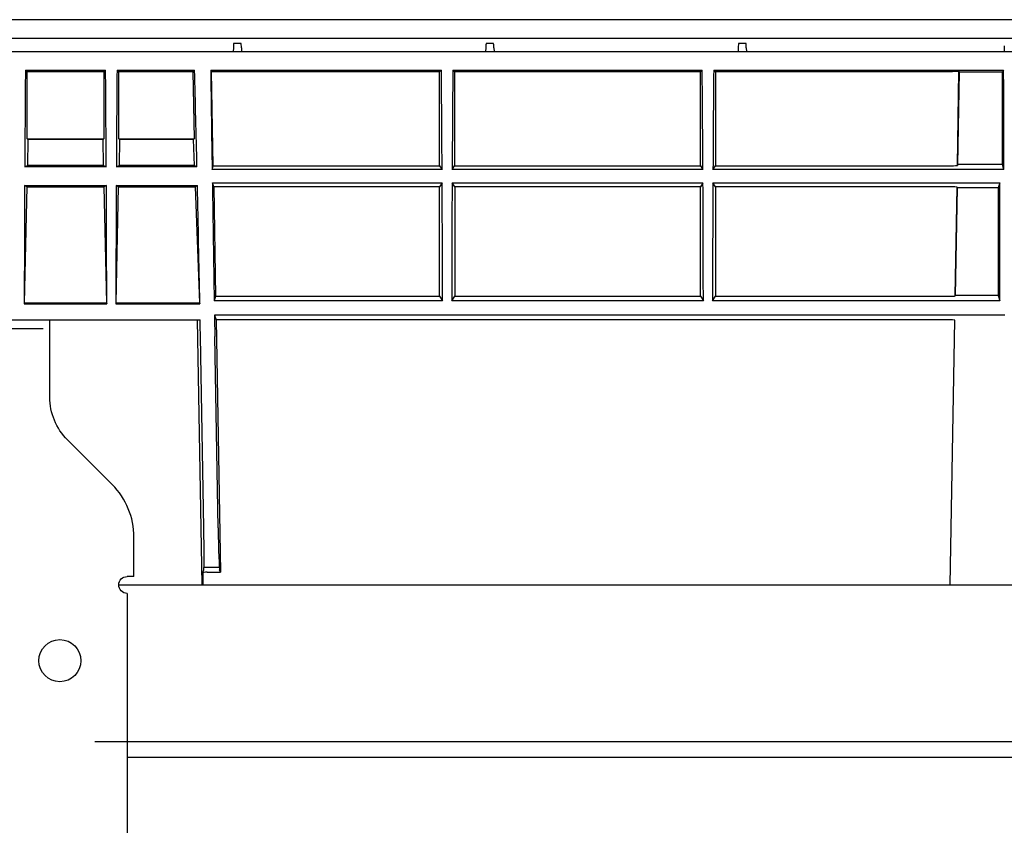
# Model space of a CAD drawing. Units: millimetres. Extents: x -3692 to 6385, y -677 to 829.
# Drawn here: x -2735 to -2618, y -262 to -166 of the extents above; entities that cross this region are included whole.
import ezdxf

# ---------------------------------------------------------------- set-up
doc = ezdxf.new("R2010")
doc.units = ezdxf.units.MM
doc.layers.add('1', color=7, linetype='CONTINUOUS', true_color=0xffffff)

msp = doc.modelspace()

# ---------------------------------------------------------------- linework, layer by layer
at = {"layer": '1', "color": 7, "linetype": 'Continuous'}
for p, q in [((-2187.93458, -166.38988), (-2937.22772, -166.38988)), ((-2190.16967, -168.62497), (-2934.99263, -168.62497)), ((-2709.03038, -169.22849), (-2709.93172, -169.22849)), ((-2709.0308, -169.21557), (-2709.93129, -169.21557)), ((-2679.03038, -169.22849), (-2679.93172, -169.22849)), ((-2679.03062, -169.21557), (-2679.93129, -169.21557)), ((-2649.03038, -169.22849), (-2649.93172, -169.22849)), ((-2649.03032, -169.21557), (-2649.93129, -169.21557)), ((-2618.33115, -169.47912), (-2618.33115, -170.14919)), ((-2808.10287, -170.1492), (-2288.62477, -170.1492)), ((-2709.95792, -169.7154), (-2709.98067, -170.1492)), ((-2709.00417, -169.7154), (-2708.98142, -170.1492)), ((-2679.95792, -169.7154), (-2679.98067, -170.1492)), ((-2679.00417, -169.7154), (-2678.98142, -170.1492)), ((-2649.95792, -169.7154), (-2649.98067, -170.1492)), ((-2649.00417, -169.7154), (-2648.98142, -170.1492)), ((-2734.67679, -172.38533), (-2734.4694, -172.54088)), ((-2734.67679, -172.38533), (-2725.15217, -172.38533)), ((-2734.4694, -172.54088), (-2725.35956, -172.54088)), ((-2734.4694, -180.54545), (-2734.4694, -172.54088)), ((-2725.35956, -172.54088), (-2725.15217, -172.38533)), ((-2725.35956, -172.54088), (-2725.35956, -180.54545)), ((-2723.7879, -172.38533), (-2723.58051, -172.54088)), ((-2723.7879, -172.38533), (-2714.57224, -172.38533)), ((-2723.58051, -172.54088), (-2714.77695, -172.54088)), ((-2723.58051, -180.54545), (-2723.58051, -172.54088)), ((-2714.77695, -172.54088), (-2714.57224, -172.38533)), ((-2714.77695, -172.54088), (-2714.63723, -180.54545)), ((-2712.65342, -172.38533), (-2685.23908, -172.38533)), ((-2712.65342, -172.38533), (-2712.54613, -172.54219)), ((-2712.35074, -183.73639), (-2712.54613, -172.54219)), ((-2712.54613, -172.54219), (-2685.44822, -172.54219)), ((-2685.44822, -172.54219), (-2685.23908, -172.38533)), ((-2685.44822, -183.73639), (-2685.44822, -172.54219)), ((-2683.87481, -172.38533), (-2654.23908, -172.38533)), ((-2683.87481, -172.38533), (-2683.66568, -172.54219)), ((-2683.66568, -172.54219), (-2683.66568, -183.73639)), ((-2683.66568, -172.54219), (-2654.44822, -172.54219)), ((-2654.44822, -172.54219), (-2654.23908, -172.38533)), ((-2654.44822, -183.73639), (-2654.44822, -172.54219)), ((-2652.87481, -172.38533), (-2618.41319, -172.38533)), ((-2652.87481, -172.38533), (-2652.66568, -172.54219)), ((-2652.66568, -172.54219), (-2652.66568, -183.73639)), ((-2652.66568, -172.54219), (-2624.50214, -172.54219)), ((-2623.90909, -183.70267), (-2623.71628, -172.5597)), ((-2623.86311, -183.60357), (-2623.67124, -172.61111)), ((-2623.67124, -172.61111), (-2623.70262, -172.56277)), ((-2618.56369, -172.61111), (-2623.67124, -172.61111)), ((-2618.41319, -172.38533), (-2618.56369, -172.61111)), ((-2618.56369, -183.60357), (-2618.56369, -172.61111)), ((-2734.4694, -180.54545), (-2725.35956, -180.54545)), ((-2734.4694, -180.54545), (-2734.37478, -180.61642)), ((-2734.37478, -180.61642), (-2734.43825, -183.71733)), ((-2725.45418, -180.61642), (-2734.37478, -180.61642)), ((-2725.45418, -180.61642), (-2725.35956, -180.54545)), ((-2725.39071, -183.71733), (-2725.45418, -180.61642)), ((-2723.58051, -180.54545), (-2714.63723, -180.54545)), ((-2723.58051, -180.54545), (-2723.48589, -180.61642)), ((-2723.48589, -180.61642), (-2723.54936, -183.71733)), ((-2714.73062, -180.61642), (-2723.48589, -180.61642)), ((-2714.63723, -180.54545), (-2714.73062, -180.61642)), ((-2714.73062, -180.61642), (-2714.61302, -183.71733)), ((-2734.7588, -183.87753), (-2734.43825, -183.71733)), ((-2725.39071, -183.71733), (-2734.43825, -183.71733)), ((-2725.39071, -183.71733), (-2725.07016, -183.87753)), ((-2723.86991, -183.87753), (-2723.54936, -183.71733)), ((-2714.61302, -183.71733), (-2723.54936, -183.71733)), ((-2714.28963, -183.87753), (-2714.61302, -183.71733)), ((-2623.86311, -183.60357), (-2623.89524, -183.69522)), ((-2618.56369, -183.60357), (-2623.86311, -183.60357)), ((-2618.37317, -184.1756), (-2618.56369, -183.60357)), ((-2725.07016, -183.87753), (-2734.7588, -183.87753)), ((-2714.28963, -183.87753), (-2723.86991, -183.87753)), ((-2712.48944, -184.1756), (-2712.35074, -183.73639)), ((-2685.15543, -184.1756), (-2712.48944, -184.1756)), ((-2712.35074, -183.73639), (-2685.44822, -183.73639)), ((-2685.44822, -183.73639), (-2685.15543, -184.1756)), ((-2683.95847, -184.1756), (-2683.66568, -183.73639)), ((-2654.15543, -184.1756), (-2683.95847, -184.1756)), ((-2683.66568, -183.73639), (-2654.44822, -183.73639)), ((-2654.44822, -183.73639), (-2654.15543, -184.1756)), ((-2652.95847, -184.1756), (-2652.66568, -183.73639)), ((-2618.37317, -184.1756), (-2652.95847, -184.1756)), ((-2652.66568, -183.73639), (-2624.69583, -183.73639)), ((-2712.46144, -185.77103), (-2685.147, -185.77103)), ((-2712.29837, -186.2364), (-2712.46144, -185.77103)), ((-2685.147, -185.77103), (-2685.45695, -186.2364)), ((-2683.9669, -185.77103), (-2654.147, -185.77103)), ((-2683.65695, -186.2364), (-2683.9669, -185.77103)), ((-2654.147, -185.77103), (-2654.45695, -186.2364)), ((-2652.9669, -185.77103), (-2618.86928, -185.77103)), ((-2652.65695, -186.2364), (-2652.9669, -185.77103)), ((-2618.86928, -185.77103), (-2619.06377, -186.35497)), ((-2734.77223, -200.03611), (-2734.48962, -186.22766)), ((-2734.48962, -186.22766), (-2734.77046, -186.08726)), ((-2734.77046, -186.08726), (-2725.0585, -186.08726)), ((-2734.48962, -186.22766), (-2725.33934, -186.22766)), ((-2725.0585, -186.08726), (-2725.33934, -186.22766)), ((-2725.33934, -186.22766), (-2725.05673, -200.03611)), ((-2723.88334, -200.03611), (-2723.60074, -186.22766)), ((-2723.60074, -186.22766), (-2723.88158, -186.08726)), ((-2723.88158, -186.08726), (-2714.23939, -186.08726)), ((-2723.60074, -186.22766), (-2714.51782, -186.22766)), ((-2714.51782, -186.22766), (-2714.23939, -186.08726)), ((-2714.51782, -186.22766), (-2713.99414, -200.03611)), ((-2712.29837, -186.2364), (-2712.07119, -199.25176)), ((-2685.45695, -186.2364), (-2712.29837, -186.2364)), ((-2685.45695, -199.25176), (-2685.45695, -186.2364)), ((-2683.65695, -186.2364), (-2683.65695, -199.25176)), ((-2654.45695, -186.2364), (-2683.65695, -186.2364)), ((-2654.45695, -199.25176), (-2654.45695, -186.2364)), ((-2652.65695, -186.2364), (-2652.65695, -199.25176)), ((-2624.93126, -186.2364), (-2652.65695, -186.2364)), ((-2624.17303, -199.2095), (-2623.94931, -186.27954)), ((-2624.13428, -199.13915), (-2623.91114, -186.35497)), ((-2623.9323, -186.28791), (-2623.91114, -186.35497)), ((-2619.06377, -186.35497), (-2623.91114, -186.35497)), ((-2619.06377, -186.35497), (-2619.06377, -199.13915)), ((-2734.77223, -200.03611), (-2734.81459, -200.14215)), ((-2734.77223, -200.03611), (-2725.05673, -200.03611)), ((-2725.05673, -200.03611), (-2725.01437, -200.14215)), ((-2723.88334, -200.03611), (-2723.9257, -200.14215)), ((-2723.88334, -200.03611), (-2713.99414, -200.03611)), ((-2713.99414, -200.03611), (-2713.94992, -200.14215)), ((-2712.07119, -199.25176), (-2712.23945, -199.78456)), ((-2685.10176, -199.78456), (-2712.23945, -199.78456)), ((-2712.07119, -199.25176), (-2685.45695, -199.25176)), ((-2685.45695, -199.25176), (-2685.10176, -199.78456)), ((-2684.01213, -199.78456), (-2683.65695, -199.25176)), ((-2654.10176, -199.78456), (-2684.01213, -199.78456)), ((-2683.65695, -199.25176), (-2654.45695, -199.25176)), ((-2654.45695, -199.25176), (-2654.10176, -199.78456)), ((-2653.01213, -199.78456), (-2652.65695, -199.25176)), ((-2618.8488, -199.78456), (-2653.01213, -199.78456)), ((-2652.65695, -199.25176), (-2625.15646, -199.25176)), ((-2624.13428, -199.13915), (-2624.15572, -199.2003)), ((-2619.06377, -199.13915), (-2624.13428, -199.13915)), ((-2619.06377, -199.13915), (-2618.8488, -199.78456)), ((-2734.81459, -200.14215), (-2725.01437, -200.14215)), ((-2723.9257, -200.14215), (-2713.94992, -200.14215)), ((-2810.4751, -202.03611), (-2713.91133, -202.03611)), ((-2731.77915, -202.32867), (-2731.77915, -202.0361)), ((-2731.77915, -207.68304), (-2731.77915, -202.32867)), ((-2714.26471, -202.03694), (-2713.71491, -233.53509)), ((-2712.21052, -201.49978), (-2712.02259, -202.03611)), ((-2618.25084, -201.49978), (-2712.21052, -201.49978)), ((-2712.02259, -202.03611), (-2711.49893, -232.03611)), ((-2625.20464, -202.03611), (-2712.02259, -202.03611)), ((-2624.76697, -233.53555), (-2624.22269, -202.07923)), ((-2732.58115, -203.13169), (-2739.31001, -203.13169)), ((-2713.4761, -226.74), (-2713.87608, -204.02361)), ((-2711.77421, -226.74), (-2712.16727, -204.02361)), ((-2731.77915, -211.2224), (-2731.77915, -207.68304)), ((-2724.35719, -221.62586), (-2729.6709, -216.31215)), ((-2721.77915, -232.53611), (-2721.77915, -227.84981)), ((-2711.63238, -231.48482), (-2713.4523, -231.48482)), ((-2721.77915, -232.53611), (-2722.58115, -232.53611)), ((-2713.57462, -232.06186), (-2713.47091, -231.73315)), ((-2713.54031, -233.53633), (-2713.56612, -232.05733)), ((-2713.07514, -232.03611), (-2711.49893, -232.03611)), ((-2711.49893, -232.03611), (-2711.6051, -231.73315)), ((-2723.57913, -233.53611), (-2401.58316, -233.53611)), ((-2722.58115, -234.53611), (-2722.58115, -320.53611)), ((-2398.7179, -252.18858), (-2726.4444, -252.18858)), ((-2402.58405, -254.03611), (-2722.57825, -254.03611))]:
    msp.add_line(p, q, dxfattribs=at)
msp.add_circle((-2730.58115, -242.53611), 2.5, dxfattribs=at)
at = {"layer": '1', "color": 7, "linetype": 'Continuous', "extrusion": (0, 0, -1)}
for centre, radius, start, end in [((2724.58115, -211.2224), 7.198, 315, 0), ((2722.58115, -233.53611), 1, 270, 90)]:
    msp.add_arc(centre, radius, start, end, dxfattribs=at)
at = {"layer": '1', "color": 7, "linetype": 'Continuous'}
msp.add_arc((-2730.58115, -227.84981), 8.802, 0, 45, dxfattribs=at)
for centre, major_axis, ratio, start_param, end_param in [((-2709.95792, -169.72849), (-0.0262, -0.5), 0.001368588, 3.11548444, 4.686280766), ((-2709.00417, -169.72849), (-0.0262, 0.5), 0.001368588, 4.738497195, 6.309293521), ((-2679.95792, -169.72849), (-0.0262, -0.5), 0.001368588, 3.11548444, 4.686280766), ((-2679.00417, -169.72849), (-0.0262, 0.5), 0.001368588, 4.738497195, 6.309293521), ((-2649.95792, -169.72849), (-0.0262, -0.5), 0.001368588, 3.11548444, 4.686280766), ((-2649.00417, -169.72849), (-0.0262, 0.5), 0.001368588, 4.738497195, 6.309293521), ((-2730.10342, -204.02362), (-0.04119, -135), 0.034920768, 4.475841835, 4.562609848), ((-2729.72554, -204.02361), (-0.04119, 135), 0.034920768, 4.86216811, 4.948936124), ((-2719.21453, -204.02361), (-0.04119, -135), 0.034920768, 4.475841838, 4.562609852), ((-2718.59408, -204.02361), (-2.40051, 134.99997), 0.03491525, 4.861557919, 4.948325932), ((-2709.81484, -204.02361), (-2.33658, 134.99999), 0.017452451, 1.333936465, 1.422937021), ((-2689.81245, -204.02361), (-0.04119, 135), 0.034920768, 4.859935571, 4.948936124), ((-2679.30144, -204.02361), (-0.04119, -135), 0.034920768, 4.475841837, 4.564842392), ((-2658.81245, -204.02361), (-0.04119, 135), 0.034920768, 4.859935569, 4.948936123), ((-2648.30144, -204.02361), (-0.04119, -135), 0.034920768, 4.475841837, 4.564842392), ((-2624.50262, -172.56314), (-0.80012, -0.00001), 0.026188975, 3.158593056, 4.711784455), ((-2620.704, -204.02361), (0, 135), 0.017455065, 4.859946224, 4.948946778), ((-2624.69522, -183.69448), (-0.80012, -0.00003), 0.052377947, 1.570038938, 3.123230338), ((-2709.81048, -204.02361), (-2.33658, 134.99999), 0.017452451, 1.434874586, 1.539088721), ((-2689.81245, -204.02361), (-0.04119, 135), 0.034920768, 4.743783866, 4.847998), ((-2679.30144, -204.02361), (-0.04119, -135), 0.034920768, 4.576779961, 4.680994095), ((-2658.81245, -204.02361), (-0.04119, 135), 0.034920768, 4.743783866, 4.847998), ((-2648.30144, -204.02361), (-0.04119, -135), 0.034920768, 4.576779961, 4.680994095), ((-2621.20408, -204.02361), (0, 135), 0.017455065, 4.743794521, 4.848008654), ((-2730.10342, -204.02361), (-0.04119, -135), 0.034920768, 4.579143739, 4.683644108), ((-2729.72554, -204.02361), (-0.04119, 135), 0.034920768, 4.741133852, 4.845634221), ((-2719.21453, -204.02361), (-0.04119, -135), 0.034920768, 4.579143739, 4.683644108), ((-2718.59408, -204.02361), (-2.40051, 134.99997), 0.03491525, 4.740523661, 4.845024029), ((-2624.93232, -186.28884), (-1.00015, -0.00006), 0.05242585, 3.158136584, 4.711327984), ((-2625.1557, -199.19938), (-1.00015, -0.00004), 0.052377947, 1.570038938, 3.123230338), ((-2716.23319, -204.02375), (-2.37788, 135.00902), 0.017453525, 4.712082542, 4.726804382), ((-2709.81051, -204.0236), (-2.33656, 134.99906), 0.01745233, 1.551798071, 1.570494378), ((-2625.20569, -202.08854), (-1.00015, -0.00006), 0.05242585, 3.158136584, 4.711327984), ((-2713.56339, -226.74), (-0.08806, 5), 0.017452358, 3.193645147, 4.712081596), ((-2711.68692, -226.74), (-0.08654, 5), 0.017452451, 1.57049426, 3.088930709), ((-2713.07461, -232.06232), (-0.50008, 0.00003), 0.052425711, 4.713459316, 6.266649387)]:
    msp.add_ellipse(centre, major_axis=major_axis, ratio=ratio, start_param=start_param, end_param=end_param, dxfattribs=at)

doc.saveas('drawing.dxf')
